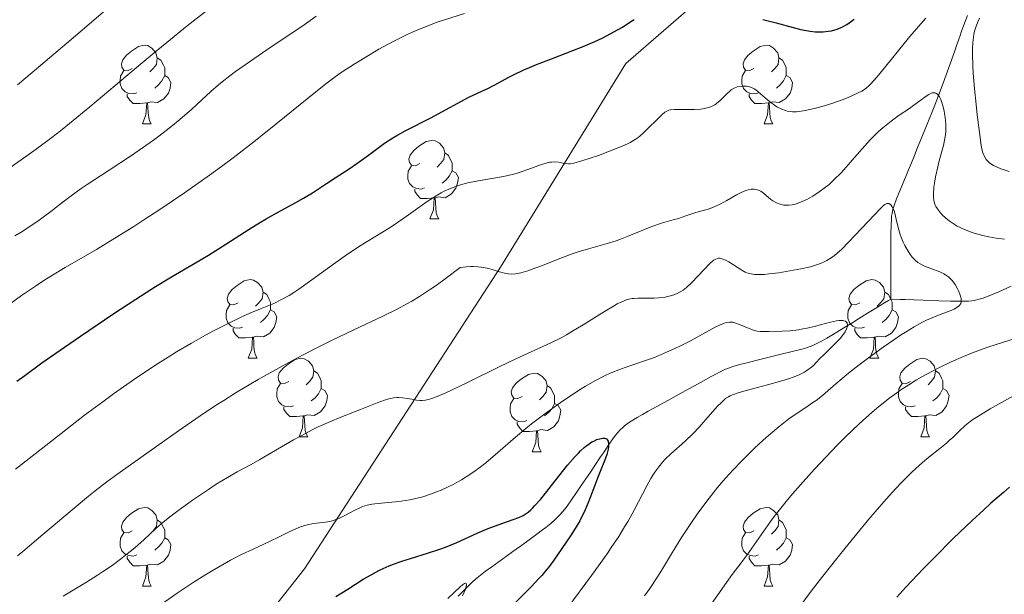
# Model space of a CAD drawing. Units: metres. Extents: x 660537 to 665062, y 4755364 to 4758439.
# Drawn here: x 662024 to 662149, y 4755977 to 4756050 of the extents above; entities that cross this region are included whole.
import ezdxf

# ---------------------------------------------------------------- set-up
doc = ezdxf.new("R2010")
doc.units = ezdxf.units.M
doc.header["$MEASUREMENT"] = 0
doc.linetypes.add('DGN Style 3', pattern=[76.3273, 54.5195, -21.8078])
for name, color, linetype, lineweight in [('Carátula', 7, 'Continuous', 0), ('Elementos auxiliares', 7, 'Continuous', 0), ('Entidades rústicas y varios', 7, 'Continuous', 0), ('Hidrografía', 7, 'Continuous', 0), ('Relieve y altimetría', 7, 'Continuous', 0), ('Viales y ferrocarril', 7, 'Continuous', 0)]:
    doc.layers.add(name, color=color, linetype=linetype, lineweight=lineweight)

msp = doc.modelspace()

# ---------------------------------------------------------------- linework, layer by layer
at = {"layer": 'Carátula', "color": 7, "linetype": 'Continuous', "lineweight": 0}
msp.add_3dface([(660608.01, 4755364.12), (665061.75, 4755470.19), (664991.04, 4758439.36), (660537.3, 4758333.29)], dxfattribs=at)
at = {"layer": 'Elementos auxiliares', "color": 250, "linetype": 'Continuous', "lineweight": 0}
msp.add_3dface([(661483.22, 4755778.81), (664882.82, 4755859.77), (664827.08, 4758173.13), (661428.65, 4758092.2)], dxfattribs=at)
at = {"layer": 'Entidades rústicas y varios', "color": 92, "linetype": 'Continuous', "lineweight": 0, "flags": 128}
for points in [[(662037.88, 4756043.81), (662037.35, 4756043.54), (662036.82, 4756043.6), (662036.56, 4756043.97), (662036.5, 4756044.39), (662036.66, 4756044.91), (662037.14, 4756045.51), (662037.78, 4756046.04), (662038.68, 4756046.62), (662039.42, 4756046.78), (662039.85, 4756046.73), (662040.38, 4756046.41), (662040.91, 4756045.83), (662041.07, 4756045.19), (662040.96, 4756044.34), (662040.53, 4756043.81), (662040.11, 4756043.38)], [(662117.21, 4756043.81), (662116.68, 4756043.54), (662116.15, 4756043.6), (662115.88, 4756043.97), (662115.83, 4756044.39), (662115.99, 4756044.91), (662116.47, 4756045.51), (662117.1, 4756046.04), (662118, 4756046.62), (662118.75, 4756046.78), (662119.18, 4756046.73), (662119.7, 4756046.41), (662120.24, 4756045.83), (662120.4, 4756045.19), (662120.28, 4756044.34), (662119.86, 4756043.81), (662119.44, 4756043.38)], [(662041.07, 4756045.19), (662041.54, 4756044.87), (662041.86, 4756044.23), (662042.02, 4756043.91), (662042.02, 4756043.33), (662042.02, 4756042.91), (662041.65, 4756042.22), (662041.23, 4756041.74), (662040.75, 4756041.32)], [(662120.4, 4756045.19), (662120.87, 4756044.87), (662121.18, 4756044.23), (662121.34, 4756043.91), (662121.34, 4756043.33), (662121.34, 4756042.91), (662120.98, 4756042.22), (662120.56, 4756041.74), (662120.08, 4756041.32)], [(662038.47, 4756040.73), (662038.04, 4756040.57), (662037.46, 4756040.63), (662036.98, 4756040.84), (662036.56, 4756041.26), (662036.34, 4756041.85), (662036.34, 4756042.27), (662036.4, 4756042.85), (662036.82, 4756043.54)], [(662042.02, 4756042.91), (662042.47, 4756042.66), (662042.82, 4756042.04), (662042.71, 4756041.32), (662042.5, 4756040.68), (662041.91, 4756039.94), (662041.12, 4756039.46), (662040.27, 4756039.56), (662039.84, 4756039.43)], [(662117.8, 4756040.73), (662117.37, 4756040.57), (662116.78, 4756040.63), (662116.31, 4756040.84), (662115.88, 4756041.26), (662115.67, 4756041.85), (662115.67, 4756042.27), (662115.72, 4756042.85), (662116.15, 4756043.54)], [(662121.34, 4756042.91), (662121.8, 4756042.66), (662122.14, 4756042.04), (662122.04, 4756041.32), (662121.82, 4756040.68), (662121.24, 4756039.94), (662120.44, 4756039.46), (662119.6, 4756039.56), (662119.16, 4756039.43)], [(662039.73, 4756039.43), (662038.84, 4756039.35), (662037.99, 4756039.35), (662037.57, 4756039.78), (662037.25, 4756040.25), (662037.25, 4756040.57)], [(662119.06, 4756039.43), (662118.16, 4756039.35), (662117.32, 4756039.35), (662116.9, 4756039.78), (662116.58, 4756040.25), (662116.58, 4756040.57)], [(662039.18, 4756036.75), (662039.62, 4756037.91), (662039.73, 4756039.43), (662039.84, 4756039.43), (662039.87, 4756038.85), (662039.91, 4756038.16), (662039.98, 4756037.55), (662040.09, 4756037.15), (662040.31, 4756036.75)], [(662118.51, 4756036.75), (662118.94, 4756037.91), (662119.06, 4756039.43), (662119.16, 4756039.43), (662119.2, 4756038.85), (662119.24, 4756038.16), (662119.3, 4756037.55), (662119.42, 4756037.15), (662119.64, 4756036.75)], [(662039.18, 4756036.75), (662040.31, 4756036.75)], [(662118.51, 4756036.75), (662119.64, 4756036.75)], [(662074.57, 4756031.67), (662074.04, 4756031.4), (662073.51, 4756031.46), (662073.25, 4756031.83), (662073.19, 4756032.25), (662073.35, 4756032.77), (662073.83, 4756033.37), (662074.47, 4756033.9), (662075.37, 4756034.48), (662076.11, 4756034.64), (662076.54, 4756034.59), (662077.07, 4756034.27), (662077.6, 4756033.69), (662077.76, 4756033.05), (662077.65, 4756032.2), (662077.22, 4756031.67), (662076.8, 4756031.24)], [(662077.76, 4756033.05), (662078.23, 4756032.73), (662078.55, 4756032.09), (662078.71, 4756031.77), (662078.71, 4756031.19), (662078.71, 4756030.77), (662078.34, 4756030.08), (662077.92, 4756029.6), (662077.44, 4756029.18)], [(662075.16, 4756028.59), (662074.73, 4756028.43), (662074.15, 4756028.49), (662073.67, 4756028.7), (662073.25, 4756029.12), (662073.03, 4756029.71), (662073.03, 4756030.13), (662073.09, 4756030.71), (662073.51, 4756031.4)], [(662078.71, 4756030.77), (662079.16, 4756030.52), (662079.51, 4756029.9), (662079.4, 4756029.18), (662079.19, 4756028.54), (662078.6, 4756027.8), (662077.81, 4756027.32), (662076.96, 4756027.42), (662076.53, 4756027.29)], [(662076.42, 4756027.29), (662075.53, 4756027.21), (662074.68, 4756027.21), (662074.26, 4756027.64), (662073.94, 4756028.11), (662073.94, 4756028.43)], [(662075.87, 4756024.61), (662076.31, 4756025.77), (662076.42, 4756027.29), (662076.53, 4756027.29), (662076.56, 4756026.71), (662076.6, 4756026.02), (662076.67, 4756025.41), (662076.78, 4756025.01), (662077, 4756024.61)], [(662075.87, 4756024.61), (662077, 4756024.61)], [(662051.39, 4756013.9), (662050.86, 4756013.64), (662050.33, 4756013.69), (662050.06, 4756014.06), (662050.01, 4756014.48), (662050.17, 4756015), (662050.65, 4756015.6), (662051.28, 4756016.13), (662052.18, 4756016.72), (662052.93, 4756016.88), (662053.35, 4756016.82), (662053.88, 4756016.5), (662054.41, 4756015.92), (662054.57, 4756015.28), (662054.46, 4756014.43), (662054.04, 4756013.9), (662053.62, 4756013.48)], [(662130.71, 4756013.9), (662130.18, 4756013.64), (662129.65, 4756013.69), (662129.39, 4756014.06), (662129.33, 4756014.48), (662129.49, 4756015), (662129.97, 4756015.6), (662130.61, 4756016.13), (662131.51, 4756016.72), (662132.25, 4756016.88), (662132.68, 4756016.82), (662133.21, 4756016.5), (662133.74, 4756015.92), (662133.9, 4756015.28), (662133.79, 4756014.43), (662133.36, 4756013.9), (662132.94, 4756013.48)], [(662054.57, 4756015.28), (662055.05, 4756014.96), (662055.36, 4756014.32), (662055.52, 4756014), (662055.52, 4756013.42), (662055.52, 4756013), (662055.15, 4756012.31), (662054.73, 4756011.83), (662054.25, 4756011.41)], [(662133.9, 4756015.28), (662134.37, 4756014.96), (662134.69, 4756014.32), (662134.85, 4756014), (662134.85, 4756013.42), (662134.85, 4756013), (662134.48, 4756012.31), (662134.06, 4756011.83), (662133.58, 4756011.41)], [(662051.97, 4756010.82), (662051.55, 4756010.66), (662050.96, 4756010.72), (662050.49, 4756010.93), (662050.06, 4756011.36), (662049.85, 4756011.94), (662049.85, 4756012.36), (662049.9, 4756012.94), (662050.33, 4756013.64)], [(662131.3, 4756010.82), (662130.87, 4756010.66), (662130.29, 4756010.72), (662129.81, 4756010.93), (662129.39, 4756011.36), (662129.17, 4756011.94), (662129.17, 4756012.36), (662129.23, 4756012.94), (662129.65, 4756013.64)], [(662055.52, 4756013), (662055.98, 4756012.75), (662056.32, 4756012.14), (662056.21, 4756011.41), (662056, 4756010.77), (662055.42, 4756010.03), (662054.62, 4756009.55), (662053.77, 4756009.66), (662053.34, 4756009.52)], [(662134.85, 4756013), (662135.3, 4756012.75), (662135.65, 4756012.14), (662135.54, 4756011.41), (662135.33, 4756010.77), (662134.74, 4756010.03), (662133.95, 4756009.55), (662133.1, 4756009.66), (662132.67, 4756009.52)], [(662053.23, 4756009.52), (662052.34, 4756009.44), (662051.5, 4756009.44), (662051.07, 4756009.87), (662050.75, 4756010.34), (662050.75, 4756010.66)], [(662132.56, 4756009.52), (662131.67, 4756009.44), (662130.82, 4756009.44), (662130.4, 4756009.87), (662130.08, 4756010.34), (662130.08, 4756010.66)], [(662052.69, 4756006.84), (662053.12, 4756008), (662053.23, 4756009.52), (662053.34, 4756009.52), (662053.38, 4756008.94), (662053.41, 4756008.26), (662053.48, 4756007.64), (662053.6, 4756007.24), (662053.81, 4756006.84)], [(662132.01, 4756006.84), (662132.45, 4756008), (662132.56, 4756009.52), (662132.67, 4756009.52), (662132.7, 4756008.94), (662132.74, 4756008.26), (662132.81, 4756007.64), (662132.92, 4756007.24), (662133.14, 4756006.84)], [(662052.69, 4756006.84), (662053.81, 4756006.84)], [(662057.86, 4756003.86), (662057.33, 4756003.6), (662056.8, 4756003.66), (662056.54, 4756004.02), (662056.48, 4756004.45), (662056.64, 4756004.97), (662057.12, 4756005.56), (662057.76, 4756006.1), (662058.66, 4756006.68), (662059.4, 4756006.84), (662059.83, 4756006.78), (662060.36, 4756006.47), (662060.89, 4756005.88), (662061.05, 4756005.24), (662060.94, 4756004.4), (662060.51, 4756003.86), (662060.09, 4756003.44)], [(662132.01, 4756006.84), (662133.14, 4756006.84)], [(662137.19, 4756003.86), (662136.66, 4756003.6), (662136.13, 4756003.66), (662135.86, 4756004.02), (662135.81, 4756004.45), (662135.97, 4756004.97), (662136.45, 4756005.56), (662137.08, 4756006.1), (662137.98, 4756006.68), (662138.73, 4756006.84), (662139.15, 4756006.78), (662139.68, 4756006.47), (662140.21, 4756005.88), (662140.37, 4756005.24), (662140.26, 4756004.4), (662139.84, 4756003.86), (662139.42, 4756003.44)], [(662061.05, 4756005.24), (662061.52, 4756004.93), (662061.84, 4756004.29), (662062, 4756003.97), (662062, 4756003.39), (662062, 4756002.96), (662061.63, 4756002.28), (662061.21, 4756001.8), (662060.73, 4756001.38)], [(662087.63, 4756001.96), (662087.1, 4756001.7), (662086.57, 4756001.75), (662086.31, 4756002.12), (662086.25, 4756002.54), (662086.41, 4756003.06), (662086.89, 4756003.66), (662087.53, 4756004.19), (662088.43, 4756004.78), (662089.17, 4756004.94), (662089.6, 4756004.88), (662090.13, 4756004.56), (662090.66, 4756003.98), (662090.82, 4756003.34), (662090.71, 4756002.49), (662090.28, 4756001.96), (662089.86, 4756001.54)], [(662140.37, 4756005.24), (662140.85, 4756004.93), (662141.16, 4756004.29), (662141.32, 4756003.97), (662141.32, 4756003.39), (662141.32, 4756002.96), (662140.95, 4756002.28), (662140.53, 4756001.8), (662140.05, 4756001.38)], [(662058.45, 4756000.78), (662058.02, 4756000.62), (662057.44, 4756000.68), (662056.96, 4756000.9), (662056.54, 4756001.32), (662056.32, 4756001.9), (662056.32, 4756002.32), (662056.38, 4756002.91), (662056.8, 4756003.6)], [(662137.77, 4756000.78), (662137.35, 4756000.62), (662136.76, 4756000.68), (662136.29, 4756000.9), (662135.86, 4756001.32), (662135.65, 4756001.9), (662135.65, 4756002.32), (662135.7, 4756002.91), (662136.13, 4756003.6)], [(662062, 4756002.96), (662062.45, 4756002.72), (662062.8, 4756002.1), (662062.69, 4756001.38), (662062.48, 4756000.74), (662061.89, 4756000), (662061.1, 4755999.52), (662060.25, 4755999.62), (662059.82, 4755999.49)], [(662090.82, 4756003.34), (662091.29, 4756003.02), (662091.61, 4756002.38), (662091.77, 4756002.06), (662091.77, 4756001.48), (662091.77, 4756001.06), (662091.4, 4756000.37), (662090.98, 4755999.89), (662090.5, 4755999.47)], [(662141.32, 4756002.96), (662141.78, 4756002.72), (662142.12, 4756002.1), (662142.01, 4756001.38), (662141.8, 4756000.74), (662141.22, 4756000), (662140.42, 4755999.52), (662139.57, 4755999.62), (662139.14, 4755999.49)], [(662088.22, 4755998.88), (662087.79, 4755998.72), (662087.21, 4755998.78), (662086.73, 4755998.99), (662086.31, 4755999.42), (662086.09, 4756000), (662086.09, 4756000.42), (662086.15, 4756001), (662086.57, 4756001.7)], [(662091.77, 4756001.06), (662092.22, 4756000.81), (662092.57, 4756000.2), (662092.46, 4755999.47), (662092.25, 4755998.83), (662091.66, 4755998.09), (662090.87, 4755997.61), (662090.02, 4755997.72), (662089.59, 4755997.58)], [(662059.71, 4755999.49), (662058.82, 4755999.4), (662057.97, 4755999.4), (662057.55, 4755999.84), (662057.23, 4756000.31), (662057.23, 4756000.62)], [(662139.03, 4755999.49), (662138.14, 4755999.4), (662137.3, 4755999.4), (662136.87, 4755999.84), (662136.55, 4756000.31), (662136.55, 4756000.62)], [(662059.16, 4755996.8), (662059.6, 4755997.96), (662059.71, 4755999.49), (662059.82, 4755999.49), (662059.85, 4755998.9), (662059.89, 4755998.22), (662059.96, 4755997.6), (662060.07, 4755997.2), (662060.29, 4755996.8)], [(662089.48, 4755997.58), (662088.59, 4755997.5), (662087.74, 4755997.5), (662087.32, 4755997.93), (662087, 4755998.4), (662087, 4755998.72)], [(662138.49, 4755996.8), (662138.92, 4755997.96), (662139.03, 4755999.49), (662139.14, 4755999.49), (662139.18, 4755998.9), (662139.21, 4755998.22), (662139.28, 4755997.6), (662139.4, 4755997.2), (662139.61, 4755996.8)], [(662088.93, 4755994.9), (662089.37, 4755996.06), (662089.48, 4755997.58), (662089.59, 4755997.58), (662089.62, 4755997), (662089.66, 4755996.32), (662089.73, 4755995.7), (662089.84, 4755995.3), (662090.06, 4755994.9)], [(662059.16, 4755996.8), (662060.29, 4755996.8)], [(662138.49, 4755996.8), (662139.61, 4755996.8)], [(662088.93, 4755994.9), (662090.06, 4755994.9)], [(662037.88, 4755984.82), (662037.35, 4755984.55), (662036.82, 4755984.61), (662036.56, 4755984.98), (662036.5, 4755985.4), (662036.66, 4755985.92), (662037.14, 4755986.52), (662037.78, 4755987.05), (662038.68, 4755987.63), (662039.42, 4755987.79), (662039.85, 4755987.74), (662040.38, 4755987.42), (662040.91, 4755986.84), (662041.07, 4755986.2), (662040.96, 4755985.35), (662040.53, 4755984.82), (662040.11, 4755984.39)], [(662117.21, 4755984.82), (662116.68, 4755984.55), (662116.15, 4755984.61), (662115.88, 4755984.98), (662115.83, 4755985.4), (662115.99, 4755985.92), (662116.47, 4755986.52), (662117.1, 4755987.05), (662118, 4755987.63), (662118.75, 4755987.79), (662119.18, 4755987.74), (662119.7, 4755987.42), (662120.24, 4755986.84), (662120.4, 4755986.2), (662120.28, 4755985.35), (662119.86, 4755984.82), (662119.44, 4755984.39)], [(662041.07, 4755986.2), (662041.54, 4755985.88), (662041.86, 4755985.24), (662042.02, 4755984.92), (662042.02, 4755984.34), (662042.02, 4755983.92), (662041.65, 4755983.23), (662041.23, 4755982.75), (662040.75, 4755982.33)], [(662120.4, 4755986.2), (662120.87, 4755985.88), (662121.18, 4755985.24), (662121.34, 4755984.92), (662121.34, 4755984.34), (662121.34, 4755983.92), (662120.98, 4755983.23), (662120.56, 4755982.75), (662120.08, 4755982.33)], [(662038.47, 4755981.74), (662038.04, 4755981.58), (662037.46, 4755981.64), (662036.98, 4755981.85), (662036.56, 4755982.27), (662036.34, 4755982.86), (662036.34, 4755983.28), (662036.4, 4755983.86), (662036.82, 4755984.55)], [(662117.8, 4755981.74), (662117.37, 4755981.58), (662116.78, 4755981.64), (662116.31, 4755981.85), (662115.88, 4755982.27), (662115.67, 4755982.86), (662115.67, 4755983.28), (662115.72, 4755983.86), (662116.15, 4755984.55)], [(662042.02, 4755983.92), (662042.47, 4755983.67), (662042.82, 4755983.05), (662042.71, 4755982.33), (662042.5, 4755981.69), (662041.91, 4755980.95), (662041.12, 4755980.47), (662040.27, 4755980.57), (662039.84, 4755980.44)], [(662121.34, 4755983.92), (662121.8, 4755983.67), (662122.14, 4755983.05), (662122.04, 4755982.33), (662121.82, 4755981.69), (662121.24, 4755980.95), (662120.44, 4755980.47), (662119.6, 4755980.57), (662119.16, 4755980.44)], [(662039.73, 4755980.44), (662038.84, 4755980.36), (662037.99, 4755980.36), (662037.57, 4755980.79), (662037.25, 4755981.26), (662037.25, 4755981.58)], [(662119.06, 4755980.44), (662118.16, 4755980.36), (662117.32, 4755980.36), (662116.9, 4755980.79), (662116.58, 4755981.26), (662116.58, 4755981.58)], [(662039.18, 4755977.76), (662039.62, 4755978.92), (662039.73, 4755980.44), (662039.84, 4755980.44), (662039.87, 4755979.86), (662039.91, 4755979.17), (662039.98, 4755978.56), (662040.09, 4755978.16), (662040.31, 4755977.76)], [(662118.51, 4755977.76), (662118.94, 4755978.92), (662119.06, 4755980.44), (662119.16, 4755980.44), (662119.2, 4755979.86), (662119.24, 4755979.17), (662119.3, 4755978.56), (662119.42, 4755978.16), (662119.64, 4755977.76)], [(662039.18, 4755977.76), (662040.31, 4755977.76)], [(662118.51, 4755977.76), (662119.64, 4755977.76)]]:
    msp.add_lwpolyline(points, dxfattribs=at)
at = {"layer": 'Hidrografía', "color": 142, "linetype": 'DGN Style 3', "lineweight": 13}
for points in [[(662134.66, 4756014.39, 1031.64), (662134.66, 4756014.51, 1031.61), (662134.66, 4756014.79, 1031.59), (662134.66, 4756015.13, 1031.6), (662134.66, 4756015.39, 1031.63), (662134.66, 4756015.95, 1031.74), (662134.66, 4756016.41, 1031.85), (662134.66, 4756017.41, 1032.13), (662134.66, 4756018.47, 1032.46), (662134.66, 4756020.53, 1033.16), (662134.66, 4756021.85, 1033.59), (662134.67, 4756022.61, 1033.82), (662134.7, 4756023.88, 1034.19), (662134.75, 4756024.65, 1034.4), (662134.78, 4756024.98, 1034.5), (662134.83, 4756025.29, 1034.6), (662134.95, 4756025.85, 1034.79), (662135.09, 4756026.33, 1034.97), (662135.41, 4756027.18, 1035.34), (662135.92, 4756028.41, 1035.89), (662136.17, 4756029.02, 1036.13), (662136.42, 4756029.64, 1036.31), (662136.59, 4756030.05, 1036.41), (662136.92, 4756030.87, 1036.54), (662137.17, 4756031.48, 1036.59), (662137.51, 4756032.3, 1036.65), (662137.68, 4756032.71, 1036.7), (662137.9, 4756033.26, 1036.81), (662138.01, 4756033.53, 1036.87), (662138.18, 4756033.94, 1037), (662138.43, 4756034.55, 1037.24), (662139.32, 4756036.7, 1038.3), (662140.22, 4756038.94, 1039.23), (662140.77, 4756040.36, 1039.84), (662141.35, 4756041.93, 1040.57), (662141.74, 4756042.99, 1041.08), (662142.4, 4756044.87, 1042.02), (662142.87, 4756046.2, 1042.71), (662143.06, 4756046.74, 1042.96), (662143.26, 4756047.29, 1043.17), (662143.36, 4756047.58, 1043.26), (662143.47, 4756047.89, 1043.34), (662143.71, 4756048.56, 1043.48), (662143.96, 4756049.25, 1043.59), (662144.46, 4756050.56, 1043.76)], [(662150.01, 4756016.03, 1036.36), (662148.47, 4756015.33, 1035.92), (662147.74, 4756015.02, 1035.72), (662146.76, 4756014.63, 1035.49), (662146.47, 4756014.52, 1035.44), (662145.94, 4756014.36, 1035.37), (662145.32, 4756014.22, 1035.31), (662145.02, 4756014.17, 1035.27), (662144.59, 4756014.12, 1035.18), (662144.38, 4756014.11, 1035.11), (662143.93, 4756014.1, 1034.95), (662143.45, 4756014.1, 1034.73), (662142.29, 4756014.13, 1034.2), (662140.81, 4756014.18, 1033.57), (662140, 4756014.21, 1033.26), (662138.81, 4756014.25, 1032.86), (662137.66, 4756014.29, 1032.54), (662136.52, 4756014.32, 1032.23), (662135.85, 4756014.35, 1032.03), (662134.66, 4756014.39, 1031.64)], [(662089.49, 4755984.37, 1022.01), (662090.24, 4755984.92, 1022.24), (662090.65, 4755985.23, 1022.36), (662091.28, 4755985.74, 1022.52), (662091.89, 4755986.3, 1022.67), (662092.19, 4755986.59, 1022.73), (662092.48, 4755986.9, 1022.79), (662093.02, 4755987.53, 1022.9), (662093.36, 4755987.97, 1022.98), (662094.01, 4755988.88, 1023.14), (662094.48, 4755989.57, 1023.29), (662095.18, 4755990.6, 1023.6), (662096.04, 4755991.87, 1024.04), (662096.42, 4755992.43, 1024.21), (662096.89, 4755993.13, 1024.37), (662097.65, 4755994.25, 1024.5), (662098, 4755994.77, 1024.59), (662098.7, 4755995.81, 1024.79), (662099.42, 4755996.83, 1024.98), (662099.81, 4755997.32, 1025.07), (662100.19, 4755997.72, 1025.16), (662100.39, 4755997.91, 1025.2), (662100.7, 4755998.19, 1025.28), (662101.19, 4755998.57, 1025.41), (662101.54, 4755998.81, 1025.51), (662102.32, 4755999.27, 1025.72), (662102.98, 4755999.65, 1025.85), (662103.73, 4756000.06, 1025.95), (662104.82, 4756000.67, 1026.07), (662105.39, 4756000.99, 1026.16), (662106.21, 4756001.44, 1026.43), (662107.67, 4756002.25, 1026.87), (662108.9, 4756002.94, 1027.19), (662109.61, 4756003.33, 1027.34), (662110.77, 4756003.97, 1027.55), (662111.74, 4756004.51, 1027.66), (662112.24, 4756004.78, 1027.69), (662113.05, 4756005.19, 1027.72), (662113.58, 4756005.43, 1027.76), (662113.88, 4756005.54, 1027.8), (662114.4, 4756005.73, 1027.88), (662115.42, 4756006.03, 1028.05), (662116.3, 4756006.27, 1028.2), (662118.29, 4756006.77, 1028.52), (662119.66, 4756007.1, 1028.71), (662120.7, 4756007.35, 1028.81), (662122.1, 4756007.69, 1028.86), (662123.31, 4756008, 1028.94), (662123.91, 4756008.18, 1029), (662124.71, 4756008.48, 1029.11), (662125.16, 4756008.68, 1029.18), (662125.92, 4756009.07, 1029.29), (662126.5, 4756009.4, 1029.37), (662127.77, 4756010.15, 1029.57), (662128.66, 4756010.7, 1029.76), (662129.4, 4756011.15, 1029.96), (662129.82, 4756011.41, 1030.12), (662130.57, 4756011.87, 1030.46), (662131.7, 4756012.57, 1031), (662132.34, 4756012.96, 1031.25), (662132.98, 4756013.36, 1031.43), (662133.32, 4756013.57, 1031.5), (662133.85, 4756013.89, 1031.59), (662134.39, 4756014.22, 1031.63), (662134.66, 4756014.39, 1031.64)], [(662079.46, 4755976.47, 1019.83), (662080.52, 4755977.55, 1019.95), (662081.36, 4755978.34, 1020.06), (662081.91, 4755978.81, 1020.16), (662082.97, 4755979.64, 1020.36), (662083.76, 4755980.22, 1020.46), (662085.63, 4755981.57, 1020.8), (662086.46, 4755982.18, 1020.97), (662086.89, 4755982.48, 1021.08), (662087.54, 4755982.95, 1021.27), (662089.49, 4755984.37, 1022.01)]]:
    msp.add_polyline3d(points, dxfattribs=at)
at = {"layer": 'Relieve y altimetría', "color": 36, "linetype": 'Continuous', "lineweight": 0, "flags": 128}
for points, elevation in [([(662022.12, 4756031.04), (662024.44, 4756032.65), (662025.64, 4756033.51), (662027.61, 4756034.99), (662028.71, 4756035.84), (662029.89, 4756036.79), (662032.48, 4756038.93), (662038.13, 4756043.68), (662040.94, 4756046.04), (662042.3, 4756047.15), (662044.9, 4756049.25), (662047.34, 4756051.18)], 1065), ([(662023.23, 4756041.74), (662025.1, 4756043.3), (662030.63, 4756047.99), (662035.38, 4756052.04)], 1070), ([(662022.9, 4756022.45), (662023.69, 4756022.94), (662025.18, 4756023.89), (662026.01, 4756024.46), (662026.52, 4756024.82), (662027.48, 4756025.55), (662029.05, 4756026.81), (662030.07, 4756027.58), (662031.35, 4756028.5), (662032.12, 4756029.02), (662034.92, 4756030.86), (662037.77, 4756032.72), (662039.2, 4756033.69), (662040.6, 4756034.67), (662041.26, 4756035.16), (662042.22, 4756035.89), (662042.82, 4756036.37), (662043.95, 4756037.3), (662045.47, 4756038.62), (662047.92, 4756040.86), (662048.89, 4756041.73), (662049.36, 4756042.12), (662050.32, 4756042.88), (662051.04, 4756043.42), (662052.84, 4756044.68), (662055.6, 4756046.56), (662059.63, 4756049.28), (662061.37, 4756050.48)], 1060), ([(662035.68, 4756022.14), (662038.09, 4756023.65), (662039.38, 4756024.49), (662041.41, 4756025.82), (662044.56, 4756027.95), (662047.72, 4756030.18), (662049.26, 4756031.31), (662050.76, 4756032.43), (662053.61, 4756034.63), (662056.2, 4756036.7), (662060.4, 4756040.12), (662062.59, 4756041.87), (662063.78, 4756042.75), (662064.54, 4756043.29), (662066.19, 4756044.37), (662068.22, 4756045.62), (662069.36, 4756046.28), (662071.17, 4756047.27), (662072.43, 4756047.91), (662073.06, 4756048.21), (662074.01, 4756048.63), (662074.95, 4756049.02), (662076.81, 4756049.71), (662080.27, 4756050.85)], 1055), ([(662105.46, 4756037.92), (662105.84, 4756038.23), (662106.01, 4756038.34), (662106.34, 4756038.49), (662106.57, 4756038.55), (662107.08, 4756038.6), (662109.64, 4756038.6), (662110.45, 4756038.64), (662110.85, 4756038.69), (662111.42, 4756038.82), (662111.78, 4756038.95), (662111.95, 4756039.03), (662112.21, 4756039.17), (662112.45, 4756039.34), (662112.91, 4756039.73), (662113.74, 4756040.58), (662114.13, 4756040.94), (662114.32, 4756041.09), (662114.7, 4756041.32), (662115.07, 4756041.47), (662115.31, 4756041.53), (662115.79, 4756041.58), (662116.27, 4756041.55), (662116.51, 4756041.51), (662116.88, 4756041.39), (662117.25, 4756041.2), (662117.45, 4756041.08), (662117.65, 4756040.93), (662118.06, 4756040.59), (662118.92, 4756039.83), (662119.37, 4756039.46), (662119.83, 4756039.13), (662120.15, 4756038.94), (662120.77, 4756038.63), (662121.24, 4756038.46), (662121.46, 4756038.39), (662121.92, 4756038.31), (662122.15, 4756038.29), (662122.63, 4756038.29), (662122.97, 4756038.32), (662123.76, 4756038.45), (662124.71, 4756038.66), (662125.23, 4756038.79), (662126.05, 4756039.01), (662127.29, 4756039.4), (662128.48, 4756039.83), (662129.22, 4756040.12), (662130.49, 4756040.69), (662130.96, 4756040.93), (662131.18, 4756041.07), (662131.53, 4756041.32), (662131.91, 4756041.66), (662132.12, 4756041.86), (662132.86, 4756042.68), (662133.32, 4756043.22), (662137.11, 4756047.92), (662138.49, 4756049.53), (662139.15, 4756050.24)], 1045), ([(662145.97, 4756050.23), (662145.61, 4756049.36), (662145.36, 4756048.57), (662145.27, 4756048.15), (662145.17, 4756047.48), (662145.13, 4756047.12), (662145.1, 4756046.33), (662145.09, 4756045.67), (662145.14, 4756044.13), (662145.2, 4756043.23), (662145.36, 4756041.26), (662145.56, 4756039.2), (662145.7, 4756037.89), (662145.97, 4756035.63), (662146.21, 4756033.99), (662146.34, 4756033.34), (662146.43, 4756033.04), (662146.61, 4756032.6), (662146.83, 4756032.22), (662146.99, 4756032.03), (662147.31, 4756031.74)], 1045), ([(662063.4, 4756009.15), (662066.15, 4756010.47), (662069.87, 4756012.19), (662071.68, 4756013.09), (662072.92, 4756013.76), (662073.56, 4756014.13), (662074.55, 4756014.73), (662075.94, 4756015.63), (662076.68, 4756016.14), (662077.83, 4756016.97), (662079.71, 4756018.4), (662080.55, 4756018.51), (662081.07, 4756018.54), (662081.39, 4756018.54), (662081.99, 4756018.52), (662082.41, 4756018.48), (662083.16, 4756018.34), (662083.82, 4756018.16), (662084.58, 4756017.91), (662084.92, 4756017.8), (662085.56, 4756017.65), (662085.86, 4756017.6), (662086.32, 4756017.58), (662086.8, 4756017.61), (662087.05, 4756017.65), (662087.45, 4756017.74), (662088.37, 4756018.01), (662088.9, 4756018.19), (662090.09, 4756018.65), (662092.77, 4756019.7), (662094.14, 4756020.19), (662094.8, 4756020.41), (662096.08, 4756020.8), (662098.49, 4756021.48), (662099.62, 4756021.84), (662100.17, 4756022.03), (662101.24, 4756022.44), (662103.24, 4756023.27), (662104.16, 4756023.64), (662105.42, 4756024.06), (662106.91, 4756024.48), (662107.59, 4756024.68), (662108.53, 4756024.99), (662109.67, 4756025.39), (662110.2, 4756025.56), (662111.25, 4756025.84), (662111.84, 4756026.03), (662112.51, 4756026.31), (662112.88, 4756026.5), (662113.73, 4756026.98), (662114.97, 4756027.68), (662115.59, 4756027.99), (662116.18, 4756028.24), (662116.47, 4756028.33), (662116.87, 4756028.4), (662117.24, 4756028.41), (662117.47, 4756028.38), (662117.61, 4756028.34), (662117.88, 4756028.24), (662118.07, 4756028.14), (662118.43, 4756027.91), (662119.38, 4756027.1), (662119.61, 4756026.93), (662120.07, 4756026.67), (662120.54, 4756026.49), (662120.84, 4756026.42), (662121.04, 4756026.39), (662121.44, 4756026.37), (662121.66, 4756026.37), (662122.09, 4756026.43), (662122.51, 4756026.52), (662122.8, 4756026.61), (662123.36, 4756026.83), (662123.95, 4756027.1), (662124.26, 4756027.26), (662124.74, 4756027.54), (662125.54, 4756028.06), (662126.35, 4756028.66), (662126.79, 4756029.03), (662127.5, 4756029.67), (662128.28, 4756030.45), (662128.7, 4756030.89), (662130.05, 4756032.45), (662131.36, 4756033.96), (662132.05, 4756034.71), (662132.75, 4756035.42), (662133.1, 4756035.76), (662133.64, 4756036.24), (662134.72, 4756037.1), (662135.76, 4756037.86), (662137.05, 4756038.73), (662137.62, 4756039.12), (662138.37, 4756039.67), (662139.18, 4756040.27), (662139.51, 4756040.49), (662139.81, 4756040.65), (662139.95, 4756040.7), (662140.14, 4756040.73), (662140.32, 4756040.71), (662140.43, 4756040.67), (662140.63, 4756040.53)], 1040), ([(662140.63, 4756040.53), (662140.73, 4756040.43), (662140.9, 4756040.18), (662141.05, 4756039.86), (662141.15, 4756039.62), (662141.32, 4756039.06), (662141.47, 4756038.43), (662141.54, 4756038.09), (662141.61, 4756037.55), (662141.68, 4756036.7), (662141.68, 4756035.81), (662141.64, 4756035.36), (662141.58, 4756034.9), (662141.39, 4756034), (662141.16, 4756033.09), (662140.82, 4756031.88), (662140.66, 4756031.28), (662140.37, 4756029.98), (662140.23, 4756029.16), (662140.17, 4756028.66), (662140.11, 4756027.78), (662140.12, 4756027.25), (662140.15, 4756027.02), (662140.25, 4756026.62), (662140.34, 4756026.37), (662140.42, 4756026.21), (662140.62, 4756025.9), (662141, 4756025.4), (662141.24, 4756025.14), (662141.64, 4756024.76), (662142.12, 4756024.37), (662142.38, 4756024.19), (662142.89, 4756023.86), (662143.16, 4756023.71), (662143.6, 4756023.48), (662144.3, 4756023.17), (662145.06, 4756022.88), (662145.45, 4756022.75), (662146.57, 4756022.45), (662147.17, 4756022.32), (662148.12, 4756022.17), (662149.16, 4756022.05)], 1040), ([(662023, 4755992.67), (662027.61, 4755996.29), (662031.8, 4755999.55), (662034.11, 4756001.29), (662035.5, 4756002.3), (662038.06, 4756004.1), (662040.78, 4756005.9), (662042.48, 4756006.98), (662043.54, 4756007.64), (662045.45, 4756008.78), (662047.22, 4756009.79), (662048.24, 4756010.35), (662050.1, 4756011.29), (662051.97, 4756012.17), (662052.89, 4756012.59), (662054.23, 4756013.15), (662055.94, 4756013.84), (662056.86, 4756014.28), (662057.9, 4756014.86), (662058.48, 4756015.22), (662059.12, 4756015.65), (662060.51, 4756016.63), (662063.54, 4756018.84), (662065.03, 4756019.9), (662065.74, 4756020.38), (662067.1, 4756021.25), (662069.6, 4756022.78), (662070.79, 4756023.53), (662072.53, 4756024.71), (662074.63, 4756026.21), (662075.53, 4756026.85), (662076.65, 4756027.58), (662077.29, 4756027.95), (662077.69, 4756028.16), (662078.51, 4756028.52), (662079.4, 4756028.84), (662079.89, 4756028.99), (662080.69, 4756029.21), (662082.04, 4756029.49), (662085.24, 4756030.03), (662086.34, 4756030.27), (662086.87, 4756030.41), (662087.38, 4756030.57), (662088.37, 4756030.91), (662090.09, 4756031.57), (662090.83, 4756031.79), (662091.16, 4756031.85), (662091.37, 4756031.87), (662091.76, 4756031.89), (662092.27, 4756031.85), (662093.1, 4756031.69), (662093.54, 4756031.64), (662093.78, 4756031.65), (662094.23, 4756031.73), (662095.24, 4756032.02), (662097.36, 4756032.73), (662098.55, 4756033.16), (662100.2, 4756033.81), (662101.06, 4756034.19), (662101.43, 4756034.38), (662102.06, 4756034.74), (662102.43, 4756035), (662102.66, 4756035.18), (662103.12, 4756035.59), (662105.46, 4756037.92)], 1045), ([(662147.31, 4756031.74), (662147.77, 4756031.45), (662148.07, 4756031.3), (662148.73, 4756031.03), (662149.12, 4756030.89), (662149.79, 4756030.68)], 1045), ([(662106.41, 4756014.74), (662106.73, 4756014.83), (662107.34, 4756015.06), (662107.9, 4756015.36), (662108.18, 4756015.54), (662108.61, 4756015.87), (662109.3, 4756016.51), (662111.58, 4756018.92), (662111.94, 4756019.24), (662112.1, 4756019.36), (662112.33, 4756019.5), (662112.56, 4756019.58), (662112.67, 4756019.6), (662112.86, 4756019.6), (662112.99, 4756019.58), (662113.26, 4756019.5), (662113.5, 4756019.4), (662114.01, 4756019.12), (662115.66, 4756018.08), (662116.09, 4756017.84), (662116.31, 4756017.75), (662116.66, 4756017.63), (662117.05, 4756017.55), (662117.27, 4756017.53), (662117.77, 4756017.51), (662118.06, 4756017.51), (662118.55, 4756017.54), (662119.12, 4756017.59), (662120.4, 4756017.75), (662122.27, 4756018.06), (662123.18, 4756018.24), (662124.42, 4756018.52), (662125.32, 4756018.78), (662125.72, 4756018.92), (662126.27, 4756019.17), (662126.53, 4756019.31), (662127.06, 4756019.65), (662127.48, 4756019.96), (662128.42, 4756020.77), (662133.44, 4756026.05), (662133.74, 4756026.33), (662133.9, 4756026.46), (662133.99, 4756026.51), (662134.16, 4756026.58), (662134.32, 4756026.6), (662134.43, 4756026.58), (662134.62, 4756026.46), (662134.71, 4756026.37), (662134.86, 4756026.15), (662135, 4756025.86), (662135.08, 4756025.65), (662135.22, 4756025.2), (662135.41, 4756024.38), (662135.68, 4756023.23), (662135.87, 4756022.61), (662135.99, 4756022.29), (662136.26, 4756021.64), (662136.47, 4756021.21), (662136.92, 4756020.42), (662137.27, 4756019.92), (662137.44, 4756019.7), (662137.78, 4756019.34), (662138.14, 4756019.05), (662138.4, 4756018.88), (662138.99, 4756018.59), (662139.8, 4756018.28), (662140.92, 4756017.85), (662141.43, 4756017.61), (662141.65, 4756017.48), (662142.03, 4756017.21), (662142.35, 4756016.91), (662142.54, 4756016.7), (662142.88, 4756016.23), (662143.19, 4756015.71), (662143.32, 4756015.44), (662143.5, 4756015.03), (662143.62, 4756014.64), (662143.65, 4756014.46), (662143.67, 4756014.17), (662143.65, 4756014.03), (662143.6, 4756013.84), (662143.5, 4756013.66), (662143.43, 4756013.57), (662143.16, 4756013.34), (662142.98, 4756013.22), (662142.77, 4756013.11), (662142.26, 4756012.89), (662140.99, 4756012.42), (662140.26, 4756012.14), (662139.21, 4756011.68), (662138.63, 4756011.39), (662137.66, 4756010.85), (662136.53, 4756010.17), (662135.89, 4756009.76), (662135.2, 4756009.29), (662133.71, 4756008.26), (662131.64, 4756006.75), (662130.64, 4756005.99), (662129.28, 4756004.92), (662127.64, 4756003.55), (662125.95, 4756002.09)], 1035), ([(662021.85, 4756013.46), (662023.77, 4756014.84), (662025.67, 4756016.14), (662026.6, 4756016.75), (662027.51, 4756017.33), (662029.33, 4756018.42), (662033.3, 4756020.72), (662035.68, 4756022.14)], 1055), ([(662029.08, 4755976.45), (662032.04, 4755978.25), (662033.45, 4755979.14), (662034.1, 4755979.57), (662035.3, 4755980.39), (662036.37, 4755981.17), (662037.02, 4755981.68), (662038.2, 4755982.65), (662039.39, 4755983.71), (662040.86, 4755985.08), (662041.62, 4755985.74), (662042.83, 4755986.73), (662043.7, 4755987.38), (662045.58, 4755988.72), (662047.61, 4755990.1), (662048.61, 4755990.76), (662050.03, 4755991.63), (662051.29, 4755992.33), (662053.07, 4755993.29), (662054.16, 4755993.9), (662058.47, 4755996.42), (662060.06, 4755997.29), (662060.85, 4755997.69), (662061.62, 4755998.07), (662063.1, 4755998.73), (662064.5, 4755999.31), (662066.22, 4755999.98), (662067.02, 4756000.29), (662069.13, 4756001.15), (662070.05, 4756001.48), (662070.62, 4756001.65), (662070.89, 4756001.71), (662071.28, 4756001.78), (662071.66, 4756001.82), (662071.9, 4756001.82), (662072.36, 4756001.8), (662073.01, 4756001.71), (662073.8, 4756001.55), (662074.16, 4756001.48), (662074.64, 4756001.43), (662074.89, 4756001.43), (662075.31, 4756001.49), (662075.82, 4756001.61), (662076.11, 4756001.7), (662077.21, 4756002.12), (662077.91, 4756002.43), (662078.71, 4756002.8), (662080.59, 4756003.7), (662084.78, 4756005.76), (662086.76, 4756006.71), (662091.3, 4756008.8), (662092.62, 4756009.46), (662093.29, 4756009.82), (662093.99, 4756010.23), (662095.41, 4756011.09), (662098.13, 4756012.81), (662099.28, 4756013.5), (662099.76, 4756013.76), (662100.06, 4756013.91), (662100.58, 4756014.14), (662100.82, 4756014.23), (662101.25, 4756014.36), (662101.65, 4756014.44), (662101.9, 4756014.47), (662102.39, 4756014.5), (662103.27, 4756014.5), (662104.49, 4756014.5), (662105.08, 4756014.53), (662105.9, 4756014.63), (662106.41, 4756014.74)], 1035), ([(662078.83, 4755990.73), (662079.9, 4755991.33), (662080.95, 4755991.98), (662081.64, 4755992.46), (662082.09, 4755992.79), (662083, 4755993.5), (662084.53, 4755994.8), (662086.78, 4755996.78), (662088.1, 4755997.88), (662088.82, 4755998.45), (662090.35, 4755999.63), (662092.49, 4756001.16), (662093.55, 4756001.88), (662095.04, 4756002.85), (662095.73, 4756003.27), (662097.01, 4756004), (662098.15, 4756004.59), (662098.86, 4756004.92), (662100.19, 4756005.46), (662101.62, 4756005.96), (662103.52, 4756006.58), (662104.5, 4756006.94), (662106.06, 4756007.59), (662107.12, 4756008.07), (662107.82, 4756008.41), (662109.2, 4756009.11), (662110.64, 4756009.89), (662112.27, 4756010.78), (662112.92, 4756011.1), (662113.45, 4756011.32), (662113.68, 4756011.39), (662114.09, 4756011.45), (662114.35, 4756011.45), (662114.53, 4756011.42), (662114.89, 4756011.33), (662115.59, 4756011.07), (662116.59, 4756010.65), (662117.04, 4756010.47), (662117.44, 4756010.35), (662117.64, 4756010.31), (662118.04, 4756010.25), (662118.35, 4756010.24), (662119.12, 4756010.23), (662120.8, 4756010.28), (662121.81, 4756010.35), (662122.88, 4756010.48), (662123.43, 4756010.57), (662123.98, 4756010.68), (662125.05, 4756010.94), (662126.99, 4756011.44), (662127.75, 4756011.6), (662128.07, 4756011.64), (662128.25, 4756011.66), (662128.56, 4756011.64), (662128.69, 4756011.62), (662128.9, 4756011.55), (662129.04, 4756011.43), (662129.1, 4756011.33), (662129.14, 4756011.1), (662129.13, 4756010.95), (662129.03, 4756010.6), (662128.83, 4756010.2), (662128.65, 4756009.92), (662128.19, 4756009.34), (662127.54, 4756008.66), (662126.59, 4756007.74), (662126.12, 4756007.28), (662125.68, 4756006.83), (662125.12, 4756006.25), (662124.84, 4756005.97), (662124.38, 4756005.57), (662124.14, 4756005.38), (662123.66, 4756005.07), (662123.4, 4756004.93), (662122.96, 4756004.71), (662122.2, 4756004.4), (662121.76, 4756004.25), (662120.75, 4756003.94), (662118.92, 4756003.44), (662116.38, 4756002.78), (662115.31, 4756002.47), (662114.49, 4756002.17), (662114.16, 4756002.02), (662113.96, 4756001.91), (662113.6, 4756001.68), (662113.27, 4756001.41), (662113.05, 4756001.2), (662112.58, 4756000.72), (662111.64, 4755999.65), (662110.2, 4755998.02), (662109.47, 4755997.24), (662108.44, 4755996.25), (662106.62, 4755994.65), (662105.9, 4755993.96), (662105.56, 4755993.59), (662105.06, 4755992.99), (662104.56, 4755992.29), (662104.3, 4755991.9), (662104.05, 4755991.48), (662103.53, 4755990.55), (662101.92, 4755987.44)], 1030), ([(662023.23, 4755981.62), (662023.9, 4755982.17), (662026.47, 4755984.34), (662030.46, 4755987.72), (662032.32, 4755989.25), (662033.14, 4755989.91), (662034.64, 4755991.06), (662036.06, 4755992.09), (662039.27, 4755994.36), (662043.78, 4755997.58), (662046.53, 4755999.47), (662048.52, 4756000.79), (662049.56, 4756001.45), (662051.16, 4756002.45), (662052.82, 4756003.45), (662053.95, 4756004.11), (662056.24, 4756005.41), (662057.4, 4756006.04), (662059.69, 4756007.27), (662061.94, 4756008.42), (662063.4, 4756009.15)], 1040), ([(662150.53, 4756009.35), (662148.24, 4756008.65), (662146.91, 4756008.21), (662144.96, 4756007.48), (662143.94, 4756007.05), (662142.36, 4756006.36), (662140.78, 4756005.6), (662140, 4756005.2), (662138.64, 4756004.47), (662137.96, 4756004.08), (662136.96, 4756003.46), (662135.95, 4756002.79)], 1040), ([(662135.95, 4756002.79), (662135.44, 4756002.44), (662134.42, 4756001.68), (662133.89, 4756001.28), (662133.1, 4756000.64), (662132.29, 4755999.94), (662130.63, 4755998.45), (662128.95, 4755996.84), (662127.84, 4755995.73), (662125.7, 4755993.5), (662124.93, 4755992.67), (662123.48, 4755991.06), (662122.14, 4755989.52), (662121.31, 4755988.53), (662119.81, 4755986.65), (662119.31, 4755985.99), (662118.41, 4755984.74), (662116.93, 4755982.61), (662116.34, 4755981.76), (662115.57, 4755980.71), (662114.44, 4755979.24), (662113.69, 4755978.21), (662108.77, 4755971.21)], 1040), ([(662151.37, 4756002.65), (662147.36, 4756000.36), (662145.79, 4755999.42), (662145.16, 4755999), (662144.8, 4755998.74), (662144.17, 4755998.25), (662143.43, 4755997.57), (662142.58, 4755996.74), (662142.14, 4755996.32), (662141.77, 4755996), (662140.91, 4755995.31), (662139.52, 4755994.2), (662138.72, 4755993.53), (662137.39, 4755992.32), (662136.05, 4755990.99), (662135.31, 4755990.21), (662134.08, 4755988.85), (662132.67, 4755987.23), (662131.89, 4755986.3), (662129.2, 4755983.03), (662127.62, 4755981.06), (662125.54, 4755978.41), (662124.4, 4755976.94), (662122.58, 4755974.52)], 1045), ([(662125.95, 4756002.09), (662125.15, 4756001.46), (662124.73, 4756001.17), (662123.83, 4756000.56), (662122.45, 4755999.65), (662121.67, 4755999.09), (662120.37, 4755998.09), (662119.06, 4755996.99), (662118.37, 4755996.37), (662117.29, 4755995.37), (662115.66, 4755993.76), (662114.58, 4755992.63), (662114.05, 4755992.06), (662113.28, 4755991.19), (662112.55, 4755990.32), (662112.08, 4755989.74), (662111.19, 4755988.6), (662109.98, 4755986.94), (662109.25, 4755985.89), (662107.97, 4755983.94), (662106.81, 4755982.07), (662105.53, 4755979.95), (662104.9, 4755978.95), (662103.92, 4755977.46), (662103.25, 4755976.49)], 1035), ([(662041.3, 4755975.22), (662043.6, 4755976.84), (662045.77, 4755978.29), (662047.13, 4755979.15), (662047.99, 4755979.67), (662049.59, 4755980.6), (662050.41, 4755981.05), (662051.9, 4755981.81), (662053.22, 4755982.43), (662054.77, 4755983.14), (662055.49, 4755983.48), (662056.53, 4755983.99), (662057.84, 4755984.65), (662058.46, 4755984.95), (662059.36, 4755985.32), (662059.79, 4755985.46), (662060.21, 4755985.57), (662061.03, 4755985.73), (662062.55, 4755985.92), (662063.28, 4755986.06), (662063.64, 4755986.17), (662064.33, 4755986.44), (662064.99, 4755986.76), (662066.2, 4755987.41), (662066.92, 4755987.76), (662067.27, 4755987.9), (662067.84, 4755988.08), (662068.48, 4755988.21), (662068.84, 4755988.26), (662070.13, 4755988.39), (662071.47, 4755988.51), (662072.18, 4755988.59), (662073.28, 4755988.76), (662073.84, 4755988.87), (662074.96, 4755989.16), (662076.08, 4755989.52), (662076.82, 4755989.81), (662077.32, 4755990.01), (662078.29, 4755990.46), (662078.83, 4755990.73)], 1030), ([(662101.92, 4755987.44), (662101.14, 4755986.04), (662100.71, 4755985.3), (662099.95, 4755984.08), (662099.01, 4755982.68), (662098.46, 4755981.88), (662096.47, 4755979.11), (662093.47, 4755975.04)], 1030), ([(662078.14, 4755976.18), (662078.96, 4755976.92), (662079.73, 4755977.67), (662080.03, 4755977.92), (662080.26, 4755978.08), (662080.36, 4755978.11), (662080.47, 4755978.1), (662080.53, 4755977.99), (662080.52, 4755977.89), (662080.46, 4755977.59), (662080.39, 4755977.38), (662080.23, 4755977), (662080.01, 4755976.53)], 1020)]:
    msp.add_lwpolyline(points, dxfattribs=dict(at, elevation=elevation))
at = {"layer": 'Relieve y altimetría', "color": 36, "linetype": 'Continuous', "lineweight": 30, "flags": 128}
for points, elevation in [([(662023.17, 4756003.9), (662024.16, 4756004.64), (662026.36, 4756006.24), (662029.22, 4756008.26), (662031.26, 4756009.67), (662035.42, 4756012.47), (662038.33, 4756014.38), (662039.65, 4756015.23), (662040.84, 4756015.98), (662042.91, 4756017.23), (662046.16, 4756019.13), (662047.6, 4756019.98), (662049.81, 4756021.38), (662052.78, 4756023.3), (662054.24, 4756024.2), (662054.96, 4756024.63), (662056.34, 4756025.41), (662058.77, 4756026.72), (662059.75, 4756027.26), (662060.87, 4756027.94), (662062.68, 4756029.15), (662063.79, 4756029.86), (662065.56, 4756031), (662066.52, 4756031.67), (662068.02, 4756032.77), (662069.39, 4756033.78), (662070.09, 4756034.27), (662071.13, 4756034.96), (662071.66, 4756035.28), (662072.71, 4756035.87), (662075.98, 4756037.53), (662080.85, 4756040.16), (662082.03, 4756040.72), (662083.34, 4756041.31), (662083.99, 4756041.63), (662084.69, 4756042.02), (662085.83, 4756042.66), (662086.54, 4756043.02), (662087.83, 4756043.63), (662088.59, 4756043.96), (662089.45, 4756044.32), (662091.36, 4756045.06), (662094.08, 4756046.1), (662095.41, 4756046.62), (662097.22, 4756047.4), (662098.01, 4756047.77), (662099.35, 4756048.48), (662100.42, 4756049.11), (662101.5, 4756049.81), (662101.94, 4756050.08)], 1050), ([(662118.35, 4756050.05), (662120.04, 4756049.64), (662122.23, 4756049.05), (662123.19, 4756048.81), (662123.62, 4756048.71), (662124.37, 4756048.58), (662125.02, 4756048.51), (662125.39, 4756048.48), (662126.05, 4756048.49), (662126.7, 4756048.56), (662127.09, 4756048.63), (662127.83, 4756048.84), (662128.32, 4756049.03), (662128.59, 4756049.17), (662129.07, 4756049.45), (662129.65, 4756049.85), (662130, 4756050.11)], 1050), ([(662063.88, 4755976.41), (662065.39, 4755977.37), (662067.36, 4755978.63), (662068.35, 4755979.21), (662069.36, 4755979.75), (662069.88, 4755980), (662070.67, 4755980.34), (662071.2, 4755980.54), (662072.28, 4755980.93), (662073.37, 4755981.28), (662075.54, 4755981.94), (662077.11, 4755982.45), (662077.86, 4755982.73), (662079.3, 4755983.31), (662081.91, 4755984.5), (662083.09, 4755985.02), (662083.65, 4755985.24), (662084.69, 4755985.63), (662086.47, 4755986.25), (662087.2, 4755986.52), (662087.75, 4755986.78), (662088, 4755986.93), (662088.38, 4755987.19), (662088.76, 4755987.5), (662088.95, 4755987.69), (662089.27, 4755988.02), (662090, 4755988.86), (662091.38, 4755990.59), (662093.43, 4755993.18), (662094.38, 4755994.28), (662094.81, 4755994.74), (662095.07, 4755995), (662095.55, 4755995.44), (662095.77, 4755995.63), (662096.18, 4755995.93), (662096.54, 4755996.16), (662096.76, 4755996.27), (662097.17, 4755996.45), (662097.54, 4755996.56), (662097.71, 4755996.6), (662097.94, 4755996.63), (662098.14, 4755996.62), (662098.38, 4755996.53), (662098.53, 4755996.38), (662098.59, 4755996.26), (662098.62, 4755996.16), (662098.65, 4755995.94), (662098.64, 4755995.54), (662098.6, 4755995.24), (662098.43, 4755994.57), (662098.13, 4755993.74), (662097.57, 4755992.36), (662097.24, 4755991.51), (662096.87, 4755990.52), (662096.32, 4755989.05), (662096.02, 4755988.3), (662095.53, 4755987.17), (662095.26, 4755986.62), (662094.99, 4755986.1), (662094.41, 4755985.11), (662093.82, 4755984.19), (662092.68, 4755982.54), (662091.68, 4755981.06), (662091.14, 4755980.31), (662090.5, 4755979.52), (662090.13, 4755979.1), (662089.73, 4755978.66), (662088.81, 4755977.72), (662086.71, 4755975.57)], 1025), ([(662149.81, 4755990.36), (662149.05, 4755989.72), (662147.45, 4755988.33), (662146.54, 4755987.5), (662145.07, 4755986.14), (662142.68, 4755983.85), (662140.15, 4755981.33), (662138.86, 4755980.01), (662136.57, 4755977.6), (662135.43, 4755976.36)], 1050)]:
    msp.add_lwpolyline(points, dxfattribs=dict(at, elevation=elevation))
at = {"layer": 'Viales y ferrocarril', "color": 250, "linetype": 'DGN Style 3', "lineweight": 0}
msp.add_polyline3d([(662112.35, 4756054.45, 1051.27), (662100.85, 4756044.45, 1048.25), (662084.85, 4756018.45, 1040.22), (662059.85, 4755979.95, 1027.49), (662038.85, 4755953.45, 1018.33), (662020.85, 4755927.95, 1013.43)], dxfattribs=at)

doc.saveas('drawing.dxf')
